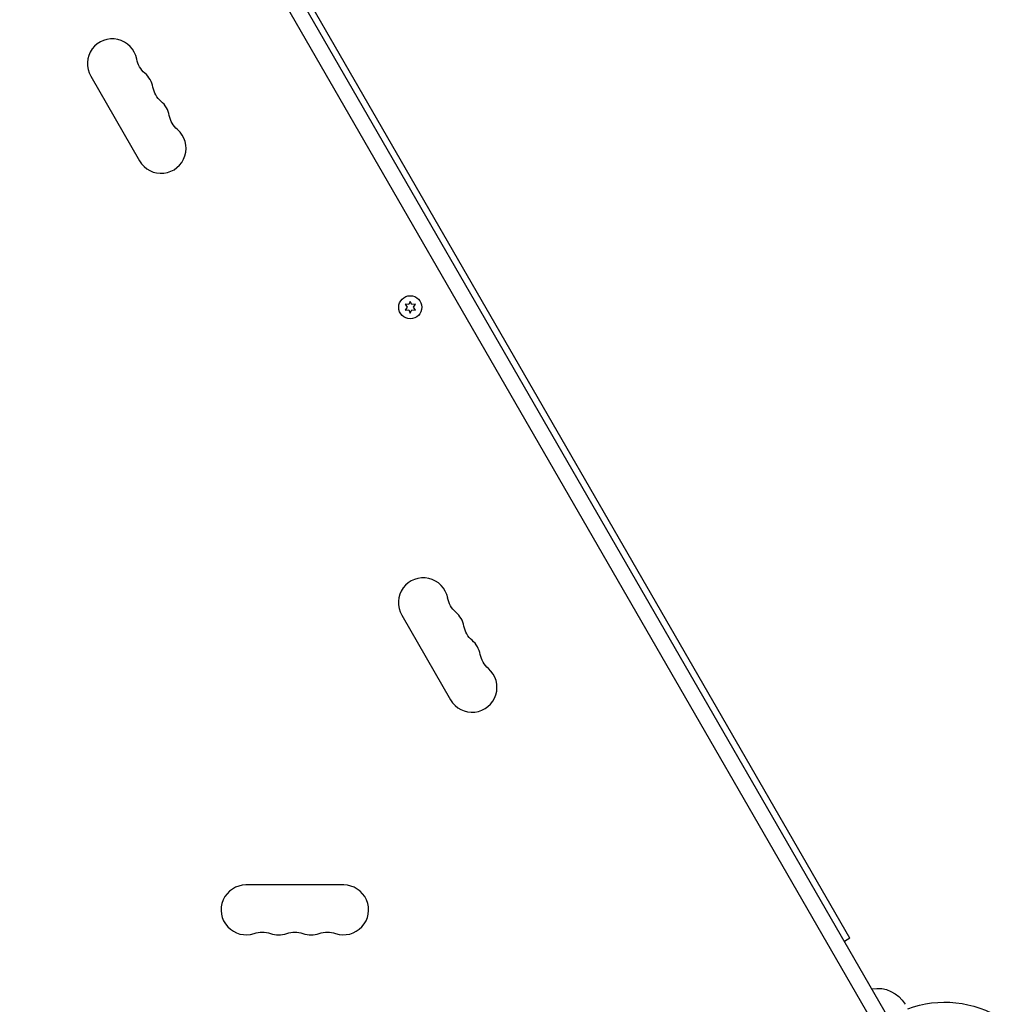
# Model space of a CAD drawing. Units: millimetres. Extents: x -8120 to 4289, y -3944 to 6722.
# Drawn here: x -3622 to -3076, y 600 to 1154 of the extents above; entities that cross this region are included whole.
import ezdxf

# ---------------------------------------------------------------- set-up
doc = ezdxf.new("R2010")
doc.units = ezdxf.units.MM
doc.header["$LTSCALE"] = 20
doc.layers.add('2d', color=230, linetype='Continuous')

msp = doc.modelspace()

# ---------------------------------------------------------------- linework, layer by layer
at = {"layer": '2d'}
for p, q in [((-3617.29, 1431.17), (-3129.25, 585.87)), ((-3140.08, 586.82), (-3621.88, 1421.32)), ((-3154.74, 637.01), (-3585.74, 1383.53)), ((-3581.91, 1121.89), (-3554.41, 1074.26)), ((-3404.97, 993.57), (-3403.8, 991.89)), ((-3402.93, 993.39), (-3404.97, 993.57)), ((-3403.8, 991.89), (-3404.97, 990.22)), ((-3402.07, 995.24), (-3402.93, 993.39)), ((-3401.2, 993.39), (-3402.07, 995.24)), ((-3399.17, 993.57), (-3401.2, 993.39)), ((-3400.34, 991.89), (-3399.17, 993.57)), ((-3399.17, 990.22), (-3400.34, 991.89)), ((-3404.97, 990.22), (-3402.93, 990.4)), ((-3402.93, 990.4), (-3402.07, 988.54)), ((-3402.07, 988.54), (-3401.2, 990.4)), ((-3401.2, 990.4), (-3399.17, 990.22)), ((-3406.91, 818.78), (-3379.41, 771.15)), ((-3439.54, 667), (-3494.54, 667)), ((-3154.74, 637.01), (-3157.77, 635.26))]:
    msp.add_line(p, q, dxfattribs=at)
msp.add_circle((-3402.07, 991.89), 6.5, dxfattribs=at)
for centre, start, end in [((-3569.78, 1128.89), 10.8901, 210), ((-3560.62, 1113.01), 10.8901, 49.1099), ((-3551.45, 1097.14), 10.8901, 49.1099), ((-3542.28, 1081.26), 210, 49.1099), ((-3394.78, 825.78), 10.8901, 210), ((-3385.62, 809.9), 10.8901, 49.1099), ((-3376.45, 794.03), 10.8901, 49.1099), ((-3367.28, 778.15), 210, 49.1099), ((-3494.54, 653), 90, 289.1099), ((-3439.54, 653), 250.8901, 90), ((-3476.21, 653), 250.8901, 289.1099), ((-3457.87, 653), 250.8901, 289.1099)]:
    msp.add_arc(centre, 14, start, end, dxfattribs=at)
at = {"layer": '2d', "extrusion": (0, 0, -1)}
for centre, radius, start, end in [((3542.29, 1134.18), 14, 310.8901, 349.1099), ((3533.12, 1118.3), 14, 310.8901, 349.1099), ((3523.96, 1102.43), 14, 310.8901, 349.1099), ((3367.29, 831.07), 14, 310.8901, 349.1099), ((3358.12, 815.19), 14, 310.8901, 349.1099), ((3348.96, 799.32), 14, 310.8901, 349.1099), ((3485.37, 626.54), 14, 70.8901, 109.1099), ((3467.04, 626.54), 14, 70.8901, 109.1099), ((3448.71, 626.54), 14, 70.8901, 109.1099), ((3139.11, 590.94), 17.9, 79.5844, 150), ((3101.29, 541.43), 59.7, 69.5454, 122.5718)]:
    msp.add_arc(centre, radius, start, end, dxfattribs=at)

doc.saveas('drawing.dxf')
